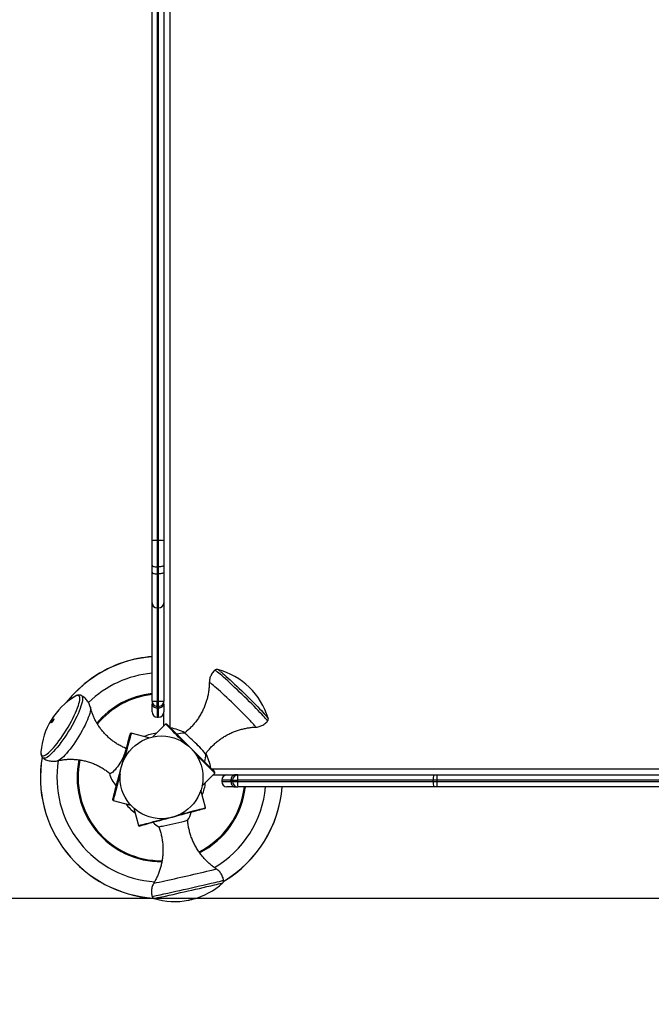
# Model space of a CAD drawing. Units: inches. Extents: x 33 to 1919, y 28 to 1228.
# Drawn here: x 515 to 542, y 726 to 768 of the extents above; entities that cross this region are included whole.
import ezdxf

# ---------------------------------------------------------------- set-up
doc = ezdxf.new("R2010")
doc.units = ezdxf.units.IN
doc.header["$LTSCALE"] = 115
doc.header["$MEASUREMENT"] = 0
doc.header["$PDSIZE"] = -1
doc.linetypes.add('HIDDEN', pattern=[0.075, 0.05, -0.025])
doc.layers.add('SLD-0', color=179, linetype='Continuous')
doc.layers.add('SPRAY_ZONE', color=161, linetype='HIDDEN', lineweight=35)
doc.styles.add('SLDTEXTSTYLE2', font='TXT', dxfattribs={"width": 0.7})
doc.dimstyles.new('SLDDIMSTYLE0', dxfattribs={"dimtxt": 14.655762, "dimasz": 11.5, "dimexe": 0, "dimexo": 0.0625, "dimgap": 3.66394, "dimtad": 0, "dimtih": 1, "dimtoh": 1, "dimdec": 1, "dimrnd": 1e-09, "dimzin": 12, "dimdsep": 46, "dimtxsty": 'SLDTEXTSTYLE2', "dimcen": 0.09, "dimadec": 0, "dimazin": 3, "dimtfac": 1, "dimtdec": 1, "dimtofl": 0, "dimtmove": 0, "dimatfit": 3, "dimfxl": 1, "dimfrac": 2, "dimtolj": 1, "dimtzin": 12, "dimarcsym": 0})

# ---------------------------------------------------------------- blocks, each defined once
blk = doc.blocks.new('_D')
at = {"layer": 'Defpoints', "color": 0, "transparency": 16777216}
for p in [(353.127, 1190.684), (715.846, 770.944), (353.127, 735.768)]:
    blk.add_point(p, dxfattribs=at)
at = {"layer": 'SLD-0', "color": 0, "lineweight": -2, "transparency": 16777216}
for p, q in [((353.127, 735.83), (353.127, 1190.684)), ((364.627, 1190.684), (500.045, 1190.684)), ((704.346, 1190.684), (568.927, 1190.684)), ((715.846, 771.006), (715.846, 1190.684))]:
    blk.add_line(p, q, dxfattribs=at)
at = {"layer": 'SLD-0', "color": 0, "transparency": 16777216}
for points in [[(364.627, 1192.601), (364.627, 1188.768), (353.127, 1190.684)], [(704.346, 1192.601), (704.346, 1188.768), (715.846, 1190.684)]]:
    blk.add_solid(points, dxfattribs=at)
at = {"layer": 'SLD-0', "color": 0, "transparency": 16777216, "insert": (534.486, 1198.012), "char_height": 14.65576, "attachment_point": 2, "style": 'SLDTEXTSTYLE2'}
blk.add_mtext('\\A1;362.7cm', dxfattribs=at)
blk = doc.blocks.new('_D_1')
at = {"layer": 'Defpoints', "color": 0, "transparency": 16777216}
for p in [(142.121, 1036.747), (512.426, 1036.747), (521.127, 567.768)]:
    blk.add_point(p, dxfattribs=at)
at = {"layer": 'SLD-0', "color": 0, "lineweight": -2, "transparency": 16777216}
for p, q in [((512.363, 1036.747), (142.121, 1036.747)), ((142.121, 1025.247), (142.121, 813.249)), ((142.121, 579.268), (142.121, 791.266)), ((521.064, 567.768), (142.121, 567.768))]:
    blk.add_line(p, q, dxfattribs=at)
at = {"layer": 'SLD-0', "color": 0, "transparency": 16777216}
for points in [[(140.204, 1025.247), (144.037, 1025.247), (142.121, 1036.747)], [(140.204, 579.268), (144.037, 579.268), (142.121, 567.768)]]:
    blk.add_solid(points, dxfattribs=at)
at = {"layer": 'SLD-0', "color": 0, "transparency": 16777216, "insert": (118.183, 809.585), "char_height": 14.6558, "attachment_point": 1, "style": 'SLDTEXTSTYLE2'}
blk.add_mtext('\\A1;469cm', dxfattribs=at)
blk = doc.blocks.new('_D_2')
at = {"layer": 'Defpoints', "color": 0, "transparency": 16777216}
for p in [(525.676, 964.747), (235.888, 730.653), (563.127, 730.653)]:
    blk.add_point(p, dxfattribs=at)
at = {"layer": 'SLD-0', "color": 0, "lineweight": -2, "transparency": 16777216}
for p, q in [((525.613, 964.747), (235.888, 964.747)), ((235.888, 953.247), (235.888, 858.692)), ((235.888, 742.153), (235.888, 836.709)), ((563.064, 730.653), (235.888, 730.653))]:
    blk.add_line(p, q, dxfattribs=at)
at = {"layer": 'SLD-0', "color": 0, "transparency": 16777216}
for points in [[(233.972, 953.247), (237.805, 953.247), (235.888, 964.747)], [(233.972, 742.153), (237.805, 742.153), (235.888, 730.653)]]:
    blk.add_solid(points, dxfattribs=at)
at = {"layer": 'SLD-0', "color": 0, "transparency": 16777216, "insert": (235.888, 855.028), "char_height": 14.65576, "attachment_point": 2, "style": 'SLDTEXTSTYLE2'}
blk.add_mtext('\\A1;234.1cm', dxfattribs=at)

msp = doc.modelspace()

# ---------------------------------------------------------------- linework, layer by layer
at = {"color": 8, "linetype": 'Continuous', "lineweight": 25}
for p, q in [((521.477, 775.672), (521.477, 737.892)), ((520.947, 738.703), (520.947, 738.312)), ((521.007, 738.312), (521.007, 738.703)), ((561.031, 736.118), (523.251, 736.118)), ((524.062, 735.648), (523.671, 735.648)), ((523.671, 735.588), (524.062, 735.588))]:
    msp.add_line(p, q, dxfattribs=at)
at = {"color": 7, "linetype": 'Continuous', "lineweight": 25}
for p, q in [((520.727, 744.734), (520.727, 745.767)), ((520.947, 745.774), (521.007, 745.774)), ((520.947, 745.774), (520.947, 744.658)), ((521.007, 744.658), (521.007, 745.774)), ((521.227, 745.767), (521.227, 744.734)), ((520.727, 744.441), (520.727, 744.734)), ((521.227, 744.734), (521.227, 744.441)), ((520.727, 743.143), (520.727, 744.441)), ((521.007, 744.658), (520.947, 744.658)), ((520.947, 744.658), (520.947, 744.366)), ((521.007, 744.366), (520.947, 744.366)), ((520.947, 744.366), (520.947, 742.932)), ((521.007, 744.366), (521.007, 744.658)), ((521.007, 742.932), (521.007, 744.366)), ((521.227, 744.441), (521.227, 743.143)), ((521.007, 742.932), (520.947, 742.932)), ((523.501, 740.32), (523.502, 740.32)), ((520.727, 738.988), (520.727, 738.858)), ((520.947, 738.982), (521.007, 738.982)), ((520.947, 738.768), (520.947, 738.982)), ((521.007, 738.768), (521.007, 738.982)), ((521.227, 738.858), (521.227, 738.988)), ((520.727, 738.532), (520.727, 738.858)), ((521.007, 738.768), (520.947, 738.768)), ((520.947, 738.768), (520.947, 738.703)), ((521.007, 738.703), (520.947, 738.703)), ((521.007, 738.768), (521.007, 738.703)), ((521.227, 738.858), (521.227, 738.532)), ((521.227, 737.945), (521.227, 738.532)), ((520.947, 738.312), (521.007, 738.312)), ((525.629, 738.263), (525.629, 738.262)), ((521.303, 738.022), (520.761, 737.479)), ((521.348, 738.022), (521.303, 738.022)), ((519.847, 737.631), (519.808, 737.609)), ((520.588, 737.433), (519.847, 737.631)), ((519.651, 737.023), (519.591, 737.007)), ((523.381, 735.944), (523.381, 735.989)), ((522.838, 735.402), (523.381, 735.944)), ((523.304, 735.868), (523.891, 735.868)), ((523.671, 735.648), (523.671, 735.588)), ((523.891, 735.868), (524.217, 735.868)), ((524.062, 735.648), (524.127, 735.648)), ((524.062, 735.588), (524.062, 735.648)), ((524.062, 735.588), (524.127, 735.588)), ((524.127, 735.588), (524.127, 735.648)), ((524.127, 735.648), (524.333, 735.648)), ((524.127, 735.588), (524.333, 735.588)), ((524.347, 735.868), (524.217, 735.868)), ((524.333, 735.648), (524.333, 735.588)), ((532.605, 735.588), (532.605, 735.648)), ((532.758, 735.648), (532.605, 735.648)), ((532.605, 735.588), (532.758, 735.588)), ((532.622, 735.868), (532.765, 735.868)), ((532.758, 735.648), (532.758, 735.588)), ((522.99, 734.488), (522.792, 735.229)), ((524.217, 735.368), (523.891, 735.368)), ((524.217, 735.368), (524.347, 735.368)), ((532.765, 735.368), (532.622, 735.368)), ((519.064, 734.832), (519.086, 734.794)), ((519.086, 734.794), (519.827, 734.595)), ((519.954, 734.468), (520.153, 733.727)), ((522.968, 734.449), (522.99, 734.488)), ((520.153, 733.727), (520.191, 733.705))]:
    msp.add_line(p, q, dxfattribs=at)
at = {"color": 7, "linetype": 'Continuous', "lineweight": 25, "flags": 128}
for points in [[(520.727, 744.734), (520.731, 744.719), (520.743, 744.705), (520.764, 744.692), (520.791, 744.68), (520.824, 744.671), (520.862, 744.664), (520.904, 744.66), (520.947, 744.658)], [(521.227, 744.734), (521.222, 744.719), (521.21, 744.705), (521.19, 744.692), (521.162, 744.68), (521.129, 744.671), (521.091, 744.664), (521.05, 744.66), (521.007, 744.658)], [(520.727, 744.441), (520.731, 744.426), (520.743, 744.412), (520.764, 744.399), (520.791, 744.388), (520.824, 744.379), (520.862, 744.372), (520.904, 744.367), (520.947, 744.366)], [(521.227, 744.441), (521.222, 744.426), (521.21, 744.412), (521.19, 744.399), (521.162, 744.388), (521.129, 744.379), (521.091, 744.372), (521.05, 744.367), (521.007, 744.366)], [(520.727, 738.858), (520.731, 738.828), (520.743, 738.799), (520.764, 738.772), (520.791, 738.748), (520.824, 738.729), (520.862, 738.715), (520.904, 738.706), (520.947, 738.703)], [(521.007, 738.703), (521.05, 738.706), (521.091, 738.715), (521.129, 738.729), (521.162, 738.748), (521.19, 738.772), (521.21, 738.799), (521.222, 738.828), (521.227, 738.858)], [(516.572, 738.235), (516.578, 738.23), (516.576, 738.214), (516.567, 738.188), (516.552, 738.158), (516.532, 738.127), (516.512, 738.1), (516.494, 738.081), (516.481, 738.074), (516.475, 738.078), (516.477, 738.095), (516.486, 738.12), (516.501, 738.15), (516.521, 738.181), (516.541, 738.208), (516.559, 738.227), (516.572, 738.235)], [(522.109, 737.216), (522.04, 737.284), (521.945, 737.38), (521.852, 737.473), (521.765, 737.56), (521.683, 737.642), (521.608, 737.717), (521.539, 737.786), (521.478, 737.846), (521.426, 737.899), (521.382, 737.942), (521.348, 737.977), (521.323, 738.002), (521.308, 738.017), (521.303, 738.022)], [(521.348, 738.022), (521.352, 738.017), (521.367, 738.002), (521.391, 737.978), (521.425, 737.944), (521.468, 737.901), (521.519, 737.85), (521.578, 737.791), (521.645, 737.724), (521.719, 737.65), (521.799, 737.57), (521.885, 737.484), (521.975, 737.394), (522.069, 737.3), (522.166, 737.203), (522.264, 737.105), (522.364, 737.005)], [(519.436, 736.221), (519.473, 736.357), (519.509, 736.491), (519.544, 736.624), (519.579, 736.752), (519.612, 736.875), (519.643, 736.992), (519.672, 737.101), (519.699, 737.202), (519.724, 737.294), (519.746, 737.375), (519.764, 737.445), (519.78, 737.503), (519.792, 737.549), (519.801, 737.582), (519.807, 737.602), (519.808, 737.609)], [(519.847, 737.631), (519.845, 737.624), (519.839, 737.604), (519.83, 737.57), (519.818, 737.523), (519.802, 737.464), (519.783, 737.392), (519.76, 737.309), (519.735, 737.216), (519.708, 737.112), (519.678, 737.001), (519.646, 736.881), (519.612, 736.755), (519.577, 736.624), (519.552, 736.53)], [(522.743, 737.039), (522.681, 737.101), (522.615, 737.166), (522.548, 737.231), (522.481, 737.295), (522.416, 737.357), (522.353, 737.416), (522.294, 737.469), (522.241, 737.517), (522.194, 737.558), (522.156, 737.591), (522.126, 737.615), (522.105, 737.629), (522.094, 737.634)], [(519.598, 737), (519.599, 737), (519.613, 736.986), (519.62, 736.96), (519.619, 736.923), (519.61, 736.876), (519.594, 736.82), (519.571, 736.756), (519.541, 736.685), (519.506, 736.61), (519.465, 736.531), (519.419, 736.451), (519.371, 736.371), (519.32, 736.293), (519.269, 736.219), (519.217, 736.151), (519.167, 736.09), (519.119, 736.037), (519.075, 735.993), (519.035, 735.96), (519, 735.939), (518.972, 735.929), (518.95, 735.931), (518.944, 735.935)], [(522.364, 737.005), (522.464, 736.905), (522.562, 736.807), (522.659, 736.71), (522.753, 736.616), (522.843, 736.526), (522.929, 736.44), (523.009, 736.36), (523.083, 736.286), (523.15, 736.219), (523.209, 736.16), (523.261, 736.109), (523.303, 736.066), (523.337, 736.032), (523.361, 736.008), (523.376, 735.993), (523.381, 735.989)], [(523.381, 735.944), (523.376, 735.949), (523.361, 735.964), (523.336, 735.989), (523.301, 736.023), (523.258, 736.067), (523.205, 736.119), (523.145, 736.18), (523.076, 736.249), (523.001, 736.324), (522.919, 736.406), (522.832, 736.493), (522.739, 736.585), (522.643, 736.681), (522.575, 736.75)], [(519.064, 734.832), (519.066, 734.839), (519.071, 734.859), (519.08, 734.892), (519.093, 734.938), (519.108, 734.996), (519.127, 735.066), (519.149, 735.147), (519.173, 735.239), (519.2, 735.34), (519.23, 735.449), (519.261, 735.566), (519.294, 735.689), (519.328, 735.817), (519.364, 735.95), (519.4, 736.084), (519.436, 736.221)], [(519.381, 735.894), (519.356, 735.801), (519.321, 735.67), (519.287, 735.544), (519.255, 735.424), (519.225, 735.312), (519.198, 735.209), (519.173, 735.116), (519.15, 735.033), (519.131, 734.961), (519.115, 734.902), (519.103, 734.855), (519.094, 734.821), (519.088, 734.801), (519.086, 734.794)], [(524.217, 735.868), (524.187, 735.863), (524.158, 735.851), (524.131, 735.831), (524.107, 735.803), (524.088, 735.77), (524.074, 735.732), (524.065, 735.691), (524.062, 735.648)], [(524.062, 735.588), (524.065, 735.545), (524.074, 735.503), (524.088, 735.465), (524.107, 735.432), (524.131, 735.405), (524.158, 735.384), (524.187, 735.372), (524.217, 735.368)], [(522.968, 734.449), (522.961, 734.447), (522.941, 734.442), (522.908, 734.433), (522.862, 734.421), (522.804, 734.405), (522.734, 734.387), (522.653, 734.365), (522.561, 734.34), (522.46, 734.313), (522.351, 734.284), (522.234, 734.253), (522.111, 734.22), (521.983, 734.185), (521.85, 734.15), (521.716, 734.114), (521.58, 734.077), (521.443, 734.041), (521.309, 734.005), (521.176, 733.969), (521.048, 733.935), (520.925, 733.902), (520.808, 733.871), (520.699, 733.841), (520.598, 733.814), (520.506, 733.79), (520.425, 733.768), (520.355, 733.749), (520.297, 733.733), (520.251, 733.721), (520.218, 733.712), (520.198, 733.707), (520.191, 733.705)], [(521.889, 734.193), (521.983, 734.218), (522.114, 734.253), (522.24, 734.287), (522.36, 734.319), (522.471, 734.349), (522.575, 734.376), (522.668, 734.401), (522.751, 734.423), (522.823, 734.443), (522.882, 734.459), (522.929, 734.471), (522.963, 734.48), (522.983, 734.486), (522.99, 734.488)], [(520.153, 733.727), (520.16, 733.729), (520.18, 733.735), (520.214, 733.744), (520.261, 733.756), (520.32, 733.772), (520.392, 733.791), (520.475, 733.814), (520.568, 733.839), (520.671, 733.866), (520.783, 733.896), (520.903, 733.928), (521.029, 733.962), (521.16, 733.997), (521.253, 734.022)], [(522.26, 730.577), (522.269, 730.579), (522.291, 730.584)]]:
    msp.add_lwpolyline(points, dxfattribs=at)
at = {"color": 8, "linetype": 'Continuous', "lineweight": 25, "flags": 128}
for points in [[(523.496, 740.217), (523.454, 740.251), (523.42, 740.274), (523.397, 740.288), (523.383, 740.293), (523.38, 740.292)], [(525.605, 738.14), (525.606, 738.145), (525.599, 738.16), (525.583, 738.184), (525.557, 738.218), (525.521, 738.261), (525.475, 738.313), (525.421, 738.372), (525.359, 738.44), (525.288, 738.514), (525.211, 738.595), (525.127, 738.681), (525.037, 738.773), (524.942, 738.868), (524.843, 738.966), (524.741, 739.067), (524.637, 739.169), (524.531, 739.272), (524.425, 739.374), (524.32, 739.474), (524.216, 739.572), (524.115, 739.667), (524.017, 739.758), (523.924, 739.844), (523.835, 739.925), (523.753, 739.998), (523.677, 740.065), (523.609, 740.124), (523.548, 740.175), (523.496, 740.217)], [(523.606, 740.248), (523.657, 740.207), (523.716, 740.157), (523.783, 740.1), (523.857, 740.034), (523.938, 739.962), (524.024, 739.883), (524.116, 739.799), (524.211, 739.71), (524.31, 739.617), (524.412, 739.521), (524.515, 739.422), (524.618, 739.323), (524.721, 739.223), (524.822, 739.124), (524.92, 739.026), (525.016, 738.931), (525.107, 738.839), (525.193, 738.751), (525.273, 738.669), (525.347, 738.592), (525.413, 738.521), (525.471, 738.458), (525.521, 738.402), (525.562, 738.355), (525.593, 738.317), (525.615, 738.287), (525.627, 738.267), (525.629, 738.263)], [(524.559, 738.487), (524.468, 738.577), (524.374, 738.67), (524.278, 738.765), (524.179, 738.861), (524.081, 738.956), (523.982, 739.05), (523.885, 739.142), (523.791, 739.231), (523.7, 739.315), (523.613, 739.395), (523.531, 739.469), (523.456, 739.536), (523.387, 739.596), (523.326, 739.649), (523.273, 739.693), (523.229, 739.728), (523.194, 739.754), (523.168, 739.771), (523.153, 739.778), (523.147, 739.775), (523.147, 739.774)], [(517.252, 738.014), (517.319, 738.137), (517.382, 738.257), (517.441, 738.376), (517.493, 738.49), (517.54, 738.599), (517.58, 738.702), (517.614, 738.798), (517.64, 738.887), (517.659, 738.966), (517.671, 739.036), (517.674, 739.096), (517.671, 739.146), (517.659, 739.184), (517.64, 739.211), (517.614, 739.226), (517.58, 739.229), (517.54, 739.22), (517.494, 739.199), (517.47, 739.186)], [(517.742, 739.223), (517.761, 739.208), (517.779, 739.178), (517.79, 739.137), (517.792, 739.084), (517.787, 739.021), (517.774, 738.947), (517.754, 738.864), (517.726, 738.773), (517.691, 738.673), (517.649, 738.567), (517.6, 738.454), (517.546, 738.337), (517.486, 738.216), (517.421, 738.091), (517.352, 737.965)], [(518.124, 738.73), (518.126, 738.722), (518.13, 738.675), (518.126, 738.617), (518.114, 738.549), (518.095, 738.472), (518.069, 738.386), (518.035, 738.293), (517.995, 738.192), (517.949, 738.086), (517.896, 737.975), (517.839, 737.861), (517.776, 737.744), (517.71, 737.626), (517.64, 737.508), (517.567, 737.392), (517.493, 737.278), (517.417, 737.167), (517.341, 737.061), (517.265, 736.961), (517.191, 736.868), (517.118, 736.783), (517.048, 736.706), (516.982, 736.639), (516.92, 736.582), (516.862, 736.536), (516.809, 736.501), (516.763, 736.478), (516.735, 736.469)], [(525.095, 737.89), (525.098, 737.893), (525.094, 737.905), (525.08, 737.927), (525.056, 737.959), (525.022, 737.999), (524.979, 738.048), (524.928, 738.104), (524.868, 738.169), (524.8, 738.24), (524.726, 738.317), (524.645, 738.4), (524.559, 738.487)], [(516.032, 736.846), (516.032, 736.84), (516.032, 736.785), (516.039, 736.741), (516.055, 736.709), (516.077, 736.688), (516.107, 736.679), (516.144, 736.681), (516.188, 736.696), (516.237, 736.723), (516.293, 736.761), (516.353, 736.81), (516.419, 736.869), (516.488, 736.939), (516.561, 737.019), (516.636, 737.107), (516.714, 737.203), (516.793, 737.306), (516.872, 737.415), (516.951, 737.529), (517.03, 737.647), (517.106, 737.768), (517.181, 737.891), (517.252, 738.014)], [(517.352, 737.965), (517.279, 737.839), (517.203, 737.713), (517.124, 737.589), (517.044, 737.467), (516.962, 737.35), (516.881, 737.237), (516.8, 737.131), (516.72, 737.032), (516.642, 736.94), (516.567, 736.857), (516.495, 736.784), (516.427, 736.721), (516.364, 736.668), (516.306, 736.627), (516.254, 736.597), (516.208, 736.579), (516.168, 736.573), (516.135, 736.579), (516.121, 736.587)]]:
    msp.add_lwpolyline(points, dxfattribs=at)
at = {"color": 7, "linetype": 'Continuous', "lineweight": 25}
msp.add_circle((521.127, 735.768), 1.75, dxfattribs=at)
for centre, radius, start, end in [((520.892, 743.907), 1.867, 88.3139, 95.0709), ((521.062, 743.907), 1.867, 84.9291, 91.6861), ((520.943, 743.148), 0.216, 181.1316, 271.0892), ((521.011, 743.148), 0.216, 268.9108, 358.8684), ((521.127, 735.768), 5.118, 107.9734, 142.0783), ((521.127, 735.768), 5.114, 94.4922, 141.8844), ((521.127, 735.768), 5.118, 94.4885, 107.9734), ((522.751, 737.416), 3, 16.391, 75.5242), ((519.024, 736.62), 3, 121.1797, 175.6825), ((520.892, 741.194), 2.213, 265.7221, 271.4232), ((520.947, 738.988), 0.22, 180, 270), ((521.062, 741.194), 2.213, 268.5768, 274.2779), ((521.007, 738.988), 0.22, 270, 0), ((520.947, 738.532), 0.22, 180, 270), ((521.007, 738.532), 0.22, 270, 360), ((521.127, 735.768), 1.873, 96.6401, 113.3599), ((522.056, 736.697), 0.938, 87.7077, 107.3545), ((521.488, 735.647), 1.874, 36.6718, 47.9768), ((521.127, 735.768), 5.118, 170.3952, 266.1353), ((521.127, 735.768), 5.114, 170.4131, 266.0894), ((522.056, 736.697), 0.938, 342.6455, 4.2076), ((519.856, 736.108), 0.937, 190.2646, 227.3545), ((523.891, 735.648), 0.22, 90, 180), ((523.891, 735.588), 0.22, 180, 270), ((524.347, 735.648), 0.22, 90, 180), ((524.347, 735.588), 0.22, 180, 270), ((525.24, 735.702), 0.909, 169.5273, 183.457), ((525.24, 735.533), 0.909, 176.5433, 190.4723), ((533.3, 735.702), 0.698, 166.2951, 184.4903), ((533.3, 735.533), 0.698, 175.51, 193.7044), ((534.635, 735.703), 1.878, 174.9569, 181.6766), ((534.635, 735.533), 1.878, 178.3235, 185.0429), ((521.127, 735.768), 1.873, 336.6401, 353.3599), ((521.127, 735.768), 5.118, 300.882, 355.5173), ((521.127, 735.768), 5.114, 300.9127, 355.514), ((521.127, 735.768), 1.873, 216.6401, 233.3599), ((509.076, 789.124), 56.717, 282.3687, 283.4108), ((521.467, 734.497), 0.938, 324.5735, 347.3545), ((521.467, 734.497), 0.938, 222.6455, 240.9544), ((519.588, 740.797), 7.26, 281.3078, 283.0317), ((521.688, 733.522), 3, 284.5337, 312.4241), ((521.688, 733.522), 3, 253.1037, 280.9942), ((520.255, 739.843), 9.48, 282.4011, 283.3297)]:
    msp.add_arc(centre, radius, start, end, dxfattribs=at)
at = {"color": 8, "linetype": 'Continuous', "lineweight": 25}
for centre, radius, start, end in [((521.127, 735.768), 4.418, 95.197, 134.2584), ((523.296, 739.909), 0.46, 47.5927, 63.4185), ((521.127, 735.768), 3.567, 96.4447, 139.9789), ((521.127, 735.768), 3.525, 96.5285, 140.2228), ((521.127, 735.768), 2.125, 62.4495, 79.5603), ((521.127, 735.768), 4.418, 170.7567, 266.273), ((521.127, 735.768), 3.567, 167.9964, 270.2661), ((521.127, 735.768), 3.525, 167.9557, 270.408), ((521.127, 735.768), 2.125, 10.4397, 28.22), ((521.127, 735.768), 3.525, 296.7242, 353.4836), ((521.127, 735.768), 3.567, 296.8076, 353.5617), ((521.127, 735.768), 4.418, 300.3471, 354.8053), ((495.5, 848.993), 120.386, 282.35786, 283.42332), ((521.326, 740.721), 9.613, 282.3942, 284.613), ((489.212, 877.239), 149.857, 282.14231, 283.18331), ((517.751, 746.572), 15.577, 281.2941, 283.0376), ((490.745, 870.432), 142.979, 282.14091, 283.18766), ((521.357, 740.355), 9.349, 282.4003, 284.5887)]:
    msp.add_arc(centre, radius, start, end, dxfattribs=at)
at = {"color": 7, "linetype": 'Continuous', "lineweight": 25}
for points, knots in [([(520.947, 773.518), (520.947, 773.38), (520.947, 773.105), (520.947, 772.668), (520.947, 772.217), (520.947, 771.695), (520.947, 771.099), (520.947, 770.428), (520.947, 769.747), (520.947, 769.059), (520.947, 768.366), (520.947, 767.667), (520.947, 766.879), (520.947, 766.002), (520.947, 765.036), (520.947, 764.062), (520.947, 763.081), (520.947, 762.095), (520.947, 761.113), (520.947, 760.03), (520.947, 758.845), (520.947, 757.559), (520.947, 756.266), (520.947, 754.962), (520.947, 753.644), (520.947, 752.406), (520.947, 751.248), (520.947, 750.171), (520.947, 749.175), (520.947, 748.262), (520.947, 747.434), (520.947, 746.604), (520.947, 746.05), (520.947, 745.774)], [0, 0, 0, 0, 0.017791, 0.035617, 0.053459, 0.071271, 0.096061, 0.120872, 0.14567, 0.170395, 0.195142, 0.219892, 0.24462, 0.278496, 0.312397, 0.346282, 0.381195, 0.41613, 0.451077, 0.486007, 0.532443, 0.578887, 0.62533, 0.67296, 0.72059, 0.768214, 0.806614, 0.845018, 0.88341, 0.912555, 0.941719, 0.970871, 1, 1, 1, 1]), ([(521.007, 745.774), (521.007, 745.952), (521.007, 746.309), (521.007, 746.962), (521.007, 747.73), (521.007, 748.614), (521.007, 749.495), (521.007, 750.372), (521.007, 751.437), (521.007, 752.688), (521.007, 754.122), (521.007, 755.569), (521.007, 757.033), (521.007, 758.519), (521.007, 759.822), (521.007, 760.943), (521.007, 761.878), (521.007, 762.818), (521.007, 763.761), (521.007, 764.707), (521.007, 765.576), (521.007, 766.368), (521.007, 767.081), (521.007, 767.792), (521.007, 768.506), (521.007, 769.222), (521.007, 769.939), (521.007, 770.647), (521.007, 771.279), (521.007, 771.839), (521.007, 772.305), (521.007, 772.738), (521.007, 773.138), (521.007, 773.391), (521.007, 773.518)], [0, 0, 0, 0, 0.018805, 0.037611, 0.068721, 0.099852, 0.131003, 0.162156, 0.193284, 0.244964, 0.296658, 0.348351, 0.402083, 0.455814, 0.509536, 0.542813, 0.576142, 0.609478, 0.642788, 0.676059, 0.709297, 0.734359, 0.759441, 0.78452, 0.809578, 0.83543, 0.861313, 0.887186, 0.913025, 0.931927, 0.950827, 0.967218, 0.983618, 1, 1, 1, 1]), ([(520.727, 745.767), (520.727, 746.042), (520.727, 746.592), (520.727, 747.417), (520.727, 748.24), (520.727, 749.158), (520.727, 750.169), (520.727, 751.27), (520.727, 752.436), (520.727, 753.665), (520.727, 754.958), (520.727, 756.248), (520.727, 757.538), (520.727, 758.831), (520.727, 760.023), (520.727, 761.113), (520.727, 762.1), (520.727, 763.092), (520.727, 764.064), (520.727, 765.016), (520.727, 765.945), (520.727, 766.802), (520.727, 767.585), (520.727, 768.293), (520.727, 768.996), (520.727, 769.677), (520.727, 770.334), (520.727, 770.967), (520.727, 771.542), (520.727, 772.059), (520.727, 772.519), (520.727, 772.966), (520.727, 773.246), (520.727, 773.386)], [0, 0, 0, 0, 0.029092, 0.058207, 0.087333, 0.11644, 0.155869, 0.195311, 0.234747, 0.281695, 0.328648, 0.375601, 0.422545, 0.469488, 0.516424, 0.551723, 0.58704, 0.622345, 0.657627, 0.690394, 0.723177, 0.755937, 0.781121, 0.806329, 0.831535, 0.856716, 0.880193, 0.903681, 0.927151, 0.945358, 0.963597, 0.981818, 1, 1, 1, 1]), ([(521.227, 773.386), (521.227, 773.278), (521.227, 773.062), (521.227, 772.723), (521.227, 772.312), (521.227, 771.826), (521.227, 771.233), (521.227, 770.599), (521.227, 769.925), (521.227, 769.241), (521.227, 768.543), (521.227, 767.831), (521.227, 767.107), (521.227, 766.381), (521.227, 765.584), (521.227, 764.718), (521.227, 763.785), (521.227, 762.852), (521.227, 761.919), (521.227, 760.986), (521.227, 759.878), (521.227, 758.598), (521.227, 757.146), (521.227, 755.696), (521.227, 754.245), (521.227, 752.789), (521.227, 751.519), (521.227, 750.436), (521.227, 749.545), (521.227, 748.65), (521.227, 747.752), (521.227, 746.971), (521.227, 746.309), (521.227, 745.948), (521.227, 745.767)], [0, 0, 0, 0, 0.014056, 0.028125, 0.042187, 0.063714, 0.085245, 0.110025, 0.134835, 0.159654, 0.184445, 0.210101, 0.23578, 0.261462, 0.287122, 0.320086, 0.353069, 0.386042, 0.419423, 0.452814, 0.486201, 0.538957, 0.591721, 0.644487, 0.697248, 0.750009, 0.802757, 0.834549, 0.866367, 0.898182, 0.929977, 0.96175, 0.980867, 1, 1, 1, 1]), ([(520.727, 738.988), (520.727, 739.113), (520.727, 739.363), (520.727, 739.739), (520.727, 740.112), (520.727, 740.446), (520.727, 740.741), (520.727, 740.994), (520.727, 741.238), (520.727, 741.466), (520.727, 741.673), (520.727, 741.86), (520.727, 742.02), (520.727, 742.155), (520.727, 742.283), (520.727, 742.398), (520.727, 742.494), (520.727, 742.564), (520.727, 742.637), (520.727, 742.706), (520.727, 742.77), (520.727, 742.836), (520.727, 742.906), (520.727, 743), (520.727, 743.096), (520.727, 743.143)], [0, 0, 0, 0, 0.037296, 0.074642, 0.111927, 0.149141, 0.175997, 0.202888, 0.22969, 0.256893, 0.284214, 0.311411, 0.341301, 0.371318, 0.401293, 0.447043, 0.492899, 0.538853, 0.584739, 0.678208, 0.771687, 0.82879, 0.885953, 0.943023, 1, 1, 1, 1]), ([(521.227, 743.143), (521.227, 743.096), (521.227, 743), (521.227, 742.906), (521.227, 742.836), (521.227, 742.77), (521.227, 742.706), (521.227, 742.639), (521.227, 742.567), (521.227, 742.497), (521.227, 742.4), (521.227, 742.284), (521.227, 742.155), (521.227, 742.02), (521.227, 741.86), (521.227, 741.673), (521.227, 741.466), (521.227, 741.238), (521.227, 740.994), (521.227, 740.741), (521.227, 740.446), (521.227, 740.112), (521.227, 739.739), (521.227, 739.363), (521.227, 739.113), (521.227, 738.988)], [0, 0, 0, 0, 0.056977, 0.114047, 0.17121, 0.228313, 0.320574, 0.412826, 0.459321, 0.505888, 0.552352, 0.598707, 0.628682, 0.658699, 0.688589, 0.715786, 0.743107, 0.77031, 0.797112, 0.824004, 0.850859, 0.888073, 0.925358, 0.962704, 1, 1, 1, 1]), ([(520.947, 742.932), (520.947, 742.884), (520.947, 742.787), (520.947, 742.693), (520.947, 742.619), (520.947, 742.551), (520.947, 742.488), (520.947, 742.422), (520.947, 742.352), (520.947, 742.284), (520.947, 742.19), (520.947, 742.085), (520.947, 741.982), (520.947, 741.896), (520.947, 741.795), (520.947, 741.683), (520.947, 741.56), (520.947, 741.43), (520.947, 741.284), (520.947, 741.127), (520.947, 740.961), (520.947, 740.73), (520.947, 740.457), (520.947, 740.144), (520.947, 739.761), (520.947, 739.373), (520.947, 739.08), (520.947, 738.982)], [0, 0, 0, 0, 0.059424, 0.118878, 0.178928, 0.238986, 0.332507, 0.426019, 0.473145, 0.520344, 0.567433, 0.61441, 0.635538, 0.65666, 0.678259, 0.699846, 0.718242, 0.736636, 0.755802, 0.774972, 0.793878, 0.812789, 0.85143, 0.88091, 0.910399, 0.969953, 1, 1, 1, 1]), ([(521.007, 738.982), (521.007, 739.103), (521.007, 739.346), (521.007, 739.71), (521.007, 740.071), (521.007, 740.391), (521.007, 740.668), (521.007, 740.903), (521.007, 741.126), (521.007, 741.332), (521.007, 741.516), (521.007, 741.685), (521.007, 741.831), (521.007, 741.955), (521.007, 742.077), (521.007, 742.188), (521.007, 742.282), (521.007, 742.35), (521.007, 742.42), (521.007, 742.488), (521.007, 742.549), (521.007, 742.611), (521.007, 742.668), (521.007, 742.737), (521.007, 742.819), (521.007, 742.894), (521.007, 742.932)], [0, 0, 0, 0, 0.03716, 0.074369, 0.111516, 0.148592, 0.174087, 0.199615, 0.225056, 0.250049, 0.275152, 0.30014, 0.328543, 0.357072, 0.385562, 0.431936, 0.478419, 0.525007, 0.571525, 0.666256, 0.760996, 0.812526, 0.864052, 0.909375, 0.954709, 1, 1, 1, 1]), ([(523.381, 740.291), (523.374, 740.285), (523.342, 740.259), (523.296, 740.204), (523.244, 740.129), (523.204, 740.051), (523.174, 739.971), (523.156, 739.89), (523.147, 739.824), (523.148, 739.785), (523.148, 739.773)], [0, 0, 0, 0, 0.0490634, 0.2097033, 0.364694, 0.5146471, 0.6599286, 0.8007161, 0.9370155, 1, 1, 1, 1]), ([(523.505, 740.319), (523.503, 740.32), (523.496, 740.322), (523.476, 740.325), (523.446, 740.325), (523.413, 740.314), (523.389, 740.302), (523.381, 740.292), (523.38, 740.292)], [0, 0, 0, 0, 0.0780058, 0.3034825, 0.5268133, 0.7543388, 0.9877189, 1, 1, 1, 1]), ([(523.147, 739.773), (523.145, 739.717), (523.143, 739.603), (523.125, 739.432), (523.097, 739.261), (523.057, 739.092), (523.007, 738.925), (522.947, 738.762), (522.874, 738.597), (522.787, 738.432), (522.686, 738.269), (522.575, 738.116), (522.455, 737.971), (522.327, 737.837), (522.206, 737.724), (522.125, 737.661), (522.092, 737.635)], [0, 0, 0, 0, 0.068682, 0.138707, 0.208955, 0.279369, 0.349907, 0.420542, 0.491253, 0.569435, 0.646988, 0.72374, 0.799736, 0.875016, 0.949608, 1, 1, 1, 1]), ([(517.742, 739.222), (517.74, 739.224), (517.725, 739.234), (517.691, 739.242), (517.645, 739.247), (517.598, 739.241), (517.549, 739.227), (517.499, 739.204), (517.464, 739.182), (517.448, 739.171)], [0, 0, 0, 0, 0.020869, 0.161453, 0.302146, 0.452206, 0.622327, 0.82358, 1, 1, 1, 1]), ([(518.123, 738.728), (518.122, 738.737), (518.114, 738.773), (518.091, 738.838), (518.054, 738.918), (518.006, 738.995), (517.95, 739.065), (517.883, 739.13), (517.813, 739.184), (517.762, 739.211), (517.741, 739.223)], [0, 0, 0, 0, 0.042638, 0.181778, 0.320616, 0.459332, 0.598002, 0.73667, 0.888441, 1, 1, 1, 1]), ([(519.598, 737.002), (519.565, 737.016), (519.476, 737.054), (519.338, 737.128), (519.185, 737.223), (519.039, 737.328), (518.903, 737.441), (518.776, 737.562), (518.66, 737.689), (518.553, 737.822), (518.457, 737.959), (518.372, 738.099), (518.298, 738.241), (518.235, 738.383), (518.183, 738.523), (518.146, 738.639), (518.131, 738.706), (518.125, 738.729)], [0, 0, 0, 0, 0.044767, 0.120733, 0.196022, 0.270625, 0.344528, 0.417712, 0.490147, 0.561788, 0.632564, 0.702364, 0.771038, 0.83837, 0.904078, 0.967808, 1, 1, 1, 1]), ([(525.091, 737.891), (525.101, 737.891), (525.139, 737.891), (525.206, 737.902), (525.29, 737.924), (525.371, 737.957), (525.448, 738), (525.521, 738.054), (525.573, 738.102), (525.598, 738.134), (525.604, 738.141)], [0, 0, 0, 0, 0.049616, 0.1951349, 0.3426084, 0.4913425, 0.6408788, 0.7909199, 0.9538525, 1, 1, 1, 1]), ([(525.604, 738.141), (525.607, 738.144), (525.618, 738.156), (525.629, 738.182), (525.636, 738.213), (525.634, 738.24), (525.631, 738.259), (525.628, 738.266), (525.627, 738.268)], [0, 0, 0, 0, 0.0740644, 0.2983072, 0.501647, 0.6979265, 0.9014135, 1, 1, 1, 1]), ([(522.993, 736.765), (523.015, 736.796), (523.074, 736.877), (523.181, 737), (523.31, 737.133), (523.448, 737.256), (523.591, 737.368), (523.741, 737.469), (523.895, 737.56), (524.053, 737.64), (524.215, 737.709), (524.379, 737.766), (524.545, 737.813), (524.712, 737.849), (524.878, 737.874), (525.005, 737.887), (525.076, 737.889), (525.092, 737.889)], [0, 0, 0, 0, 0.046635, 0.122559, 0.197771, 0.2723, 0.346166, 0.419379, 0.491947, 0.563871, 0.635143, 0.705749, 0.775671, 0.844875, 0.913318, 0.98094, 1, 1, 1, 1]), ([(516.036, 736.878), (516.035, 736.872), (516.03, 736.84), (516.029, 736.791), (516.035, 736.73), (516.049, 736.68), (516.071, 736.638), (516.096, 736.606), (516.116, 736.593), (516.122, 736.588)], [0, 0, 0, 0, 0.045101, 0.279865, 0.481674, 0.647766, 0.794011, 0.930134, 1, 1, 1, 1]), ([(516.122, 736.587), (516.148, 736.569), (516.201, 736.534), (516.287, 736.496), (516.375, 736.468), (516.463, 736.452), (516.55, 736.446), (516.636, 736.451), (516.699, 736.459), (516.732, 736.469), (516.74, 736.471)], [0, 0, 0, 0, 0.144505, 0.288435, 0.42861, 0.56564, 0.700091, 0.832533, 0.96363, 1, 1, 1, 1]), ([(516.738, 736.469), (516.768, 736.476), (516.844, 736.493), (516.972, 736.513), (517.122, 736.529), (517.278, 736.535), (517.439, 736.531), (517.602, 736.517), (517.771, 736.491), (517.946, 736.451), (518.123, 736.398), (518.296, 736.332), (518.462, 736.255), (518.621, 736.167), (518.772, 736.068), (518.879, 735.991), (518.933, 735.943), (518.943, 735.935)], [0, 0, 0, 0, 0.042328, 0.106635, 0.172918, 0.240683, 0.309517, 0.379106, 0.449219, 0.527233, 0.604994, 0.682172, 0.758706, 0.834572, 0.909761, 0.984258, 1, 1, 1, 1]), ([(532.605, 735.648), (532.458, 735.648), (532.166, 735.648), (531.728, 735.648), (531.295, 735.648), (530.916, 735.648), (530.595, 735.648), (530.327, 735.648), (530.071, 735.648), (529.833, 735.648), (529.615, 735.648), (529.418, 735.648), (529.239, 735.648), (529.052, 735.648), (528.87, 735.648), (528.703, 735.648), (528.569, 735.648), (528.456, 735.648), (528.366, 735.648), (528.296, 735.648), (528.246, 735.648), (528.203, 735.648), (528.165, 735.648), (528.12, 735.648), (528.068, 735.648), (528.007, 735.648), (527.949, 735.648), (527.875, 735.648), (527.781, 735.648), (527.664, 735.648), (527.519, 735.648), (527.338, 735.648), (527.143, 735.648), (526.952, 735.648), (526.775, 735.648), (526.582, 735.648), (526.374, 735.648), (526.157, 735.648), (525.93, 735.648), (525.695, 735.648), (525.443, 735.648), (525.178, 735.648), (524.9, 735.648), (524.618, 735.648), (524.428, 735.648), (524.333, 735.648)], [0, 0, 0, 0, 0.025898, 0.05179, 0.078394, 0.104987, 0.123161, 0.141332, 0.160026, 0.178719, 0.196837, 0.214956, 0.233553, 0.252154, 0.279949, 0.307757, 0.336255, 0.364761, 0.398255, 0.431775, 0.465319, 0.498846, 0.543731, 0.588614, 0.633483, 0.656318, 0.67915, 0.702132, 0.72511, 0.747346, 0.769573, 0.792587, 0.815588, 0.830039, 0.844488, 0.859375, 0.874264, 0.888873, 0.903484, 0.918419, 0.933355, 0.949916, 0.966478, 0.983238, 1, 1, 1, 1]), ([(524.333, 735.588), (524.459, 735.588), (524.71, 735.588), (525.083, 735.588), (525.451, 735.588), (525.797, 735.588), (526.118, 735.588), (526.411, 735.588), (526.683, 735.588), (526.928, 735.588), (527.146, 735.588), (527.351, 735.588), (527.533, 735.588), (527.69, 735.588), (527.823, 735.588), (527.931, 735.588), (528.015, 735.588), (528.073, 735.588), (528.119, 735.588), (528.157, 735.588), (528.192, 735.588), (528.233, 735.588), (528.288, 735.588), (528.369, 735.588), (528.473, 735.588), (528.596, 735.588), (528.733, 735.588), (528.902, 735.588), (529.102, 735.588), (529.334, 735.588), (529.592, 735.588), (529.886, 735.588), (530.214, 735.588), (530.57, 735.588), (530.935, 735.588), (531.301, 735.588), (531.664, 735.588), (532.033, 735.588), (532.347, 735.588), (532.538, 735.588), (532.605, 735.588)], [0, 0, 0, 0, 0.0221615, 0.0443841, 0.0665681, 0.0886768, 0.1084531, 0.1282766, 0.1480317, 0.1677266, 0.1874917, 0.2072029, 0.2320371, 0.2569567, 0.2818443, 0.3136069, 0.3454188, 0.3772763, 0.4091013, 0.4480365, 0.4870296, 0.5260153, 0.5649426, 0.6038011, 0.6426466, 0.6699998, 0.6974259, 0.7248019, 0.7520868, 0.7766883, 0.8013495, 0.8259264, 0.8505474, 0.8752553, 0.8998944, 0.9219445, 0.9440587, 0.9661979, 0.9882819, 1, 1, 1, 1]), ([(524.347, 735.868), (524.477, 735.868), (524.739, 735.868), (525.129, 735.868), (525.5, 735.868), (525.852, 735.868), (526.18, 735.868), (526.493, 735.868), (526.784, 735.868), (527.05, 735.868), (527.298, 735.868), (527.519, 735.868), (527.71, 735.868), (527.866, 735.868), (528.004, 735.868), (528.119, 735.868), (528.209, 735.868), (528.278, 735.868), (528.331, 735.868), (528.371, 735.868), (528.406, 735.868), (528.444, 735.868), (528.495, 735.868), (528.569, 735.868), (528.665, 735.868), (528.78, 735.868), (528.908, 735.868), (529.069, 735.868), (529.258, 735.868), (529.473, 735.868), (529.71, 735.868), (529.979, 735.868), (530.282, 735.868), (530.611, 735.868), (530.972, 735.868), (531.361, 735.868), (531.774, 735.868), (532.196, 735.868), (532.48, 735.868), (532.622, 735.868)], [0, 0, 0, 0, 0.023123, 0.046265, 0.069367, 0.090296, 0.111263, 0.132168, 0.153171, 0.174242, 0.195245, 0.219009, 0.242901, 0.266855, 0.290706, 0.321956, 0.353253, 0.38454, 0.422755, 0.461018, 0.499302, 0.537563, 0.575767, 0.613911, 0.652057, 0.67923, 0.706474, 0.733665, 0.760766, 0.783862, 0.807011, 0.830082, 0.853165, 0.876329, 0.899427, 0.924491, 0.949657, 0.974871, 1, 1, 1, 1]), ([(558.377, 735.648), (558.128, 735.648), (557.631, 735.648), (556.871, 735.648), (556.103, 735.648), (555.317, 735.648), (554.513, 735.648), (553.693, 735.648), (552.871, 735.648), (552.028, 735.648), (551.164, 735.648), (550.28, 735.648), (549.4, 735.648), (548.523, 735.648), (547.457, 735.648), (546.206, 735.648), (544.772, 735.648), (543.325, 735.648), (541.861, 735.648), (540.375, 735.648), (539.073, 735.648), (537.956, 735.648), (537.026, 735.648), (536.089, 735.648), (535.144, 735.648), (534.193, 735.648), (533.397, 735.648), (532.919, 735.648), (532.758, 735.648)], [0, 0, 0, 0, 0.030343, 0.060717, 0.091086, 0.12142, 0.152931, 0.184481, 0.216039, 0.24756, 0.281553, 0.315571, 0.349609, 0.38365, 0.417663, 0.474134, 0.53062, 0.587105, 0.645817, 0.704529, 0.76323, 0.799431, 0.835635, 0.871829, 0.908389, 0.944961, 0.981512, 1, 1, 1, 1]), ([(532.758, 735.588), (532.988, 735.588), (533.447, 735.588), (534.135, 735.588), (534.924, 735.588), (535.813, 735.588), (536.799, 735.588), (537.781, 735.588), (538.865, 735.588), (540.049, 735.588), (541.335, 735.588), (542.628, 735.588), (543.932, 735.588), (545.25, 735.588), (546.519, 735.588), (547.74, 735.588), (548.913, 735.588), (549.999, 735.588), (550.995, 735.588), (551.901, 735.588), (552.807, 735.588), (553.607, 735.588), (554.298, 735.588), (554.985, 735.588), (555.772, 735.588), (556.654, 735.588), (557.524, 735.588), (558.093, 735.588), (558.377, 735.588)], [0, 0, 0, 0, 0.026404, 0.052817, 0.079223, 0.117373, 0.155547, 0.193733, 0.2319, 0.282641, 0.33339, 0.384138, 0.436184, 0.488229, 0.540267, 0.585907, 0.631554, 0.677182, 0.711949, 0.746748, 0.781528, 0.816269, 0.838776, 0.861282, 0.89593, 0.930629, 0.965339, 1, 1, 1, 1]), ([(532.765, 735.868), (532.923, 735.868), (533.395, 735.868), (534.18, 735.868), (535.119, 735.868), (536.054, 735.868), (536.987, 735.868), (537.914, 735.868), (539.018, 735.868), (540.296, 735.868), (541.748, 735.868), (543.198, 735.868), (544.649, 735.868), (546.105, 735.868), (547.375, 735.868), (548.458, 735.868), (549.35, 735.868), (550.245, 735.868), (551.143, 735.868), (552.009, 735.868), (552.844, 735.868), (553.646, 735.868), (554.445, 735.868), (555.25, 735.868), (556.058, 735.868), (556.867, 735.868), (557.668, 735.868), (558.191, 735.868), (558.453, 735.868)], [0, 0, 0, 0, 0.018222, 0.054147, 0.090107, 0.12611, 0.16214, 0.198163, 0.234131, 0.291347, 0.348573, 0.4058, 0.463023, 0.520245, 0.577453, 0.611933, 0.646441, 0.680946, 0.71543, 0.749889, 0.780538, 0.811221, 0.841897, 0.872538, 0.90438, 0.93626, 0.968148, 1, 1, 1, 1]), ([(532.622, 735.368), (532.487, 735.368), (532.216, 735.368), (531.813, 735.368), (531.418, 735.368), (531.038, 735.368), (530.678, 735.368), (530.343, 735.368), (530.034, 735.368), (529.757, 735.368), (529.513, 735.368), (529.293, 735.368), (529.102, 735.368), (528.939, 735.368), (528.808, 735.368), (528.687, 735.368), (528.585, 735.368), (528.505, 735.368), (528.45, 735.368), (528.41, 735.368), (528.376, 735.368), (528.338, 735.368), (528.292, 735.368), (528.232, 735.368), (528.146, 735.368), (528.035, 735.368), (527.896, 735.368), (527.732, 735.368), (527.539, 735.368), (527.321, 735.368), (527.087, 735.368), (526.824, 735.368), (526.532, 735.368), (526.219, 735.368), (525.879, 735.368), (525.515, 735.368), (525.13, 735.368), (524.74, 735.368), (524.478, 735.368), (524.347, 735.368)], [0, 0, 0, 0, 0.023972, 0.048015, 0.07202, 0.095939, 0.119131, 0.142387, 0.165561, 0.188745, 0.212009, 0.235217, 0.261519, 0.287909, 0.314348, 0.340719, 0.379258, 0.417809, 0.45643, 0.495109, 0.533795, 0.572424, 0.604845, 0.6373, 0.669708, 0.702067, 0.728176, 0.754319, 0.780375, 0.801521, 0.822726, 0.843856, 0.864995, 0.886207, 0.907367, 0.930463, 0.953638, 0.976851, 1, 1, 1, 1]), ([(558.453, 735.368), (558.199, 735.368), (557.691, 735.368), (556.914, 735.368), (556.127, 735.368), (555.333, 735.368), (554.532, 735.368), (553.698, 735.368), (552.831, 735.368), (551.933, 735.368), (551.037, 735.368), (550.036, 735.368), (548.931, 735.368), (547.726, 735.368), (546.492, 735.368), (545.229, 735.368), (543.936, 735.368), (542.646, 735.368), (541.356, 735.368), (540.063, 735.368), (538.872, 735.368), (537.782, 735.368), (536.795, 735.368), (535.803, 735.368), (534.913, 735.368), (534.126, 735.368), (533.446, 735.368), (532.992, 735.368), (532.765, 735.368)], [0, 0, 0, 0, 0.0308884, 0.0618517, 0.0928447, 0.1238279, 0.1547686, 0.1856418, 0.2199408, 0.2542766, 0.2886303, 0.3229534, 0.3696955, 0.4164574, 0.4632117, 0.5141291, 0.5650527, 0.6159766, 0.6668901, 0.7178032, 0.7687088, 0.8069929, 0.8452964, 0.8835864, 0.9218521, 0.9479, 0.9739545, 1, 1, 1, 1]), ([(523.444, 731.899), (523.424, 731.912), (523.355, 731.957), (523.244, 732.043), (523.112, 732.156), (522.987, 732.278), (522.87, 732.407), (522.762, 732.544), (522.659, 732.693), (522.562, 732.853), (522.475, 733.025), (522.401, 733.201), (522.34, 733.379), (522.291, 733.56), (522.256, 733.742), (522.236, 733.873), (522.232, 733.944), (522.232, 733.953)], [0, 0, 0, 0, 0.02964, 0.099893, 0.170301, 0.240835, 0.311468, 0.382184, 0.452968, 0.53167, 0.609734, 0.68696, 0.763403, 0.839107, 0.914108, 0.988434, 1, 1, 1, 1]), ([(521.012, 733.677), (521.032, 733.622), (521.073, 733.507), (521.12, 733.33), (521.156, 733.149), (521.179, 732.967), (521.19, 732.785), (521.19, 732.605), (521.177, 732.426), (521.154, 732.251), (521.119, 732.079), (521.074, 731.911), (521.019, 731.747), (520.955, 731.589), (520.883, 731.439), (520.829, 731.344), (520.802, 731.298)], [0, 0, 0, 0, 0.071665, 0.1473, 0.222233, 0.296492, 0.370093, 0.443049, 0.515366, 0.587043, 0.658077, 0.728455, 0.798159, 0.867168, 0.935449, 1, 1, 1, 1]), ([(523.75, 731.418), (523.746, 731.44), (523.738, 731.492), (523.712, 731.571), (523.674, 731.652), (523.627, 731.725), (523.573, 731.79), (523.514, 731.846), (523.47, 731.882), (523.446, 731.896), (523.443, 731.898)], [0, 0, 0, 0, 0.111025, 0.269297, 0.422134, 0.570045, 0.713287, 0.851955, 0.985991, 1, 1, 1, 1]), ([(523.711, 731.307), (523.718, 731.314), (523.732, 731.329), (523.747, 731.358), (523.754, 731.389), (523.751, 731.409), (523.75, 731.418)], [0, 0, 0, 0, 0.240471, 0.501888, 0.789531, 1, 1, 1, 1]), ([(520.804, 731.298), (520.799, 731.29), (520.778, 731.259), (520.751, 731.197), (520.724, 731.115), (520.707, 731.029), (520.701, 730.941), (520.707, 730.851), (520.718, 730.781), (520.731, 730.743), (520.734, 730.735)], [0, 0, 0, 0, 0.046755, 0.192893, 0.341075, 0.49057, 0.640911, 0.791776, 0.95555, 1, 1, 1, 1]), ([(520.734, 730.735), (520.736, 730.727), (520.742, 730.709), (520.76, 730.685), (520.782, 730.666), (520.804, 730.655), (520.817, 730.652), (520.822, 730.65)], [0, 0, 0, 0, 0.182491, 0.446018, 0.67414, 0.874762, 1, 1, 1, 1])]:
    msp.add_open_spline(points, degree=3, knots=knots, dxfattribs=at)
at = {"layer": 'SPRAY_ZONE'}
msp.add_arc((521.127, 735.768), 168, 110.96619, 54.57175, dxfattribs=at)

# ---------------------------------------------------------------- dimensions: what is measured, and where the dimension line sits
at = {"layer": 'SLD-0'}
dim = msp.add_linear_dim(base=(353.127, 1190.684), p1=(715.846, 770.944), p2=(353.127, 735.768), dimstyle='SLDDIMSTYLE0', override={"dimpost": 'cm'}, dxfattribs=at)
dim.commit()
dim.dimension.update_dxf_attribs({"geometry": '_D', "text_midpoint": (534.486, 1190.684), "dimtype": 160})
at = {"layer": 'SLD-0', "color": 7}
dim = msp.add_linear_dim(base=(142.121, 1036.747), p1=(521.127, 567.768), p2=(512.426, 1036.747), angle=90, dimstyle='SLDDIMSTYLE0', override={"dimpost": 'cm'}, dxfattribs=at)
dim.commit()
dim.dimension.update_dxf_attribs({"geometry": '_D_1', "text_midpoint": (142.121, 802.257), "dimtype": 160})
at = {"layer": 'SLD-0'}
dim = msp.add_linear_dim(base=(235.888, 730.653), p1=(525.676, 964.747), p2=(563.127, 730.653), angle=90, dimstyle='SLDDIMSTYLE0', override={"dimpost": 'cm'}, dxfattribs=at)
dim.commit()
dim.dimension.update_dxf_attribs({"geometry": '_D_2', "text_midpoint": (235.888, 847.7), "dimtype": 160})

doc.saveas('drawing.dxf')
